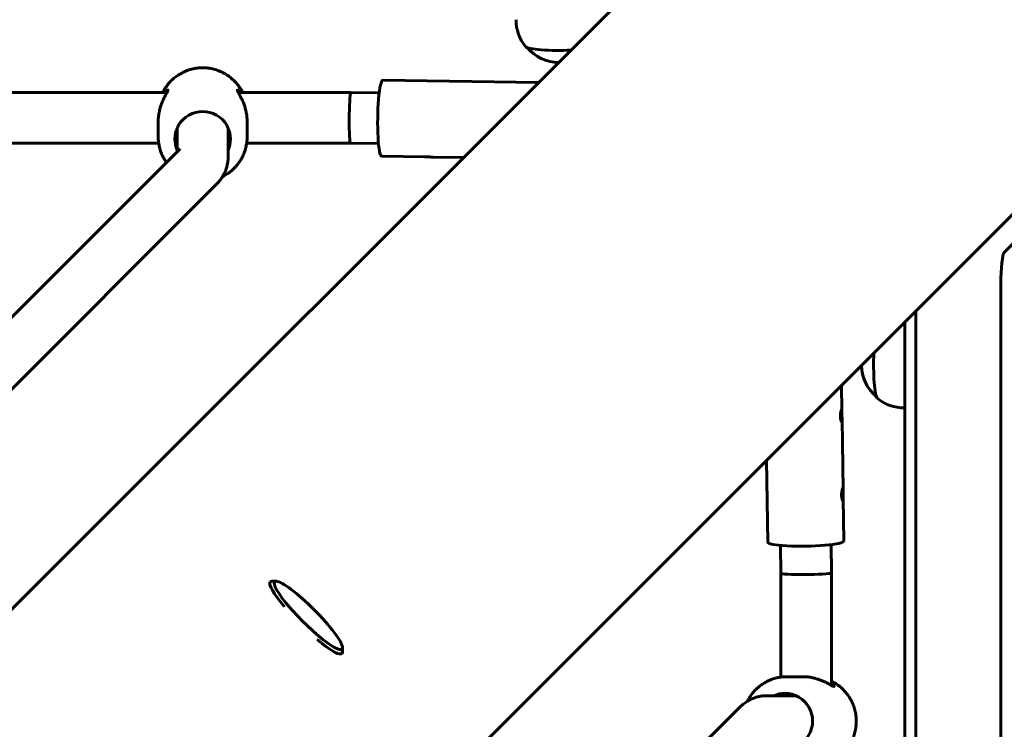
# Model space of a CAD drawing. Units: millimetres. Extents: x 23394 to 34146, y -13143 to -5930.
# Drawn here: x 31817 to 32127, y -8204 to -7980 of the extents above; entities that cross this region are included whole.
import ezdxf

# ---------------------------------------------------------------- set-up
doc = ezdxf.new("R2010")
doc.units = ezdxf.units.MM
doc.linetypes.add('K5LT_BASIC', pattern=[0])
doc.layers.add('Системный слой', color=7, linetype='Continuous')

msp = doc.modelspace()

# ---------------------------------------------------------------- linework, layer by layer
at = {"layer": 'Системный слой', "linetype": 'K5LT_BASIC', "lineweight": 60}
for p, q in [((32087.46, -7892.89), (31783.22, -8197.13)), ((32182.91, -7988.35), (31878.68, -8292.59)), ((31980.11, -8000.24), (31931, -7999.51)), ((31863.01, -8003.36), (31765.45, -8003.36)), ((31920.95, -8003.36), (31885.45, -8003.36)), ((31929.87, -8003.49), (31920.95, -8003.36)), ((31860.23, -8012.43), (31860.23, -8017.45)), ((31866.23, -8014.55), (31866.23, -8022.06)), ((31882.23, -8014.55), (31882.23, -8023.9)), ((31888.23, -8012.43), (31888.23, -8017.45)), ((31867.1, -8021.19), (31720.04, -8168.26)), ((31860.36, -8019.36), (31768.09, -8019.36)), ((31920.83, -8019.36), (31888.09, -8019.36)), ((31929.63, -8019.49), (31920.83, -8019.36)), ((31944.19, -8023.71), (31930.64, -8023.51)), ((31956.46, -8023.89), (31946.87, -8023.75)), ((31878.41, -8032.5), (31735.66, -8175.26)), ((32126.86, -8053.81), (32142.09, -8038.46)), ((32125.79, -8063.73), (32125.79, -8819.43)), ((32098.99, -8072.28), (32098.99, -8810.89)), ((32095.44, -8075.83), (32095.51, -8075.83)), ((32095.51, -8075.76), (32095.51, -8807.41)), ((32075.57, -8095.7), (32075.69, -8103.76)), ((32095.37, -8102.83), (32095.51, -8102.83)), ((32075.73, -8106.45), (32076.06, -8128.58)), ((32051.92, -8119.35), (32052.3, -8145.17)), ((32076.1, -8131.26), (32076.3, -8144.81)), ((32056.45, -8154.97), (32056.32, -8146.18)), ((32072.45, -8154.85), (32072.32, -8145.94)), ((31896.04, -8157.48), (31897.41, -8157.5)), ((32056.45, -8187.71), (32056.45, -8154.97)), ((32072.45, -8190.36), (32072.45, -8154.86)), ((31918.32, -8179.77), (31918.3, -8178.4)), ((32063.38, -8187.58), (32058.35, -8187.58)), ((32061.26, -8193.58), (32051.91, -8193.58)), ((32043.31, -8197.39), (31900.55, -8340.15))]:
    msp.add_line(p, q, dxfattribs=at)
for centre, radius, start, end in [((31986.48, -7980.44), 13.5, 180, 219.291), ((31986.48, -7980.93), 13, 219.793, 269.7399), ((32094.88, -8089.33), 13, 180.2601, 230.207), ((32095.37, -8089.33), 13.5, 230.709, 270)]:
    msp.add_arc(centre, radius, start, end, dxfattribs=at)
for centre, major_axis, ratio, start_param, end_param in [((31986.48, -7988.86), (10.5, 0), 0.121869, 3.240981, 5.085083), ((31930.82, -8011.51), (0.18, 12), 0.120073, 0, 3.141593), ((31920.89, -8011.36), (-0.06, -8), 0.060254, 3.264213, 6.282738), ((31920.89, -8011.36), (-0.06, -8), 0.060254, 3.14204, 3.264213), ((31920.89, -8011.36), (-0.06, -8), 0.060254, 3.141145, 3.14204), ((31874.23, -8018.06), (8.75, 0), 0.992546, 0, 3.141593), ((31874.23, -8018.06), (8.75, 0), 0.992546, 3.141593, 3.558648), ((31874.23, -8013.19), (8.75, 0), 0.992546, 3.426064, 3.558648), ((31874.23, -8013.19), (8.75, 0), 0.992546, 5.86613, 5.998714), ((31874.23, -8018.06), (8.75, 0), 0.992546, 5.86613, 6.283185), ((31920.89, -8011.36), (-0.06, -8), 0.060254, 6.282738, 6.283633), ((32127.01, -8063.73), (0, 10), 0.121869, 0.122173, 1.570796), ((32086.95, -8089.33), (0, -10.5), 0.121869, 4.339695, 6.183797), ((32064.3, -8144.99), (-12, -0.18), 0.120073, 0, 3.141593), ((31906.85, -8168.96), (11.31, -11.31), 0.171083, 3.141593, 4.237934), ((31906.85, -8168.96), (11.31, -11.31), 0.171083, 2.967064, 3.141593), ((31907.54, -8168.27), (10.61, -10.61), 0.171083, 2.967064, 5.332172), ((31907.54, -8168.27), (10.61, -10.61), 0.171083, 0.174528, 2.967064), ((32064.45, -8154.91), (8, 0.06), 0.060254, 3.14204, 6.160565), ((32064.45, -8154.91), (8, 0.06), 0.060254, 3.141145, 3.14204), ((32064.45, -8154.91), (8, 0.06), 0.060254, 6.160565, 6.282738), ((32064.45, -8154.91), (8, 0.06), 0.060254, 6.282738, 6.283633), ((31906.85, -8168.96), (11.31, -11.31), 0.171083, -1.096341, -0.951013), ((31907.54, -8168.27), (10.61, -10.61), 0.171083, 5.332172, 6.457714), ((31906.85, -8168.96), (11.31, -11.31), 0.171083, 5.332172, 6.283185), ((31906.85, -8168.96), (11.31, -11.31), 0.171083, 0, 0.174528), ((32057.75, -8201.58), (0, -8.75), 0.992546, 3.141593, 3.558648), ((32057.75, -8201.58), (0, -8.75), 0.992546, 0, 3.141593), ((32062.62, -8201.58), (0, -8.75), 0.992546, 3.426064, 3.558648)]:
    msp.add_ellipse(centre, major_axis=major_axis, ratio=ratio, start_param=start_param, end_param=end_param, dxfattribs=at)
for points, knots in [([(31861.67, -8003.36), (31861.71, -8003.29), (31861.75, -8003.21), (31862.04, -8002.65), (31862.33, -8002.17), (31862.96, -8001.25), (31863.3, -8000.81), (31864.03, -7999.96), (31864.43, -7999.56), (31865.26, -7998.81), (31865.71, -7998.46), (31866.63, -7997.82), (31867.11, -7997.52), (31868.11, -7996.98), (31868.63, -7996.75), (31869.7, -7996.34), (31870.24, -7996.16), (31871.36, -7995.88), (31871.93, -7995.78), (31873.08, -7995.63), (31873.66, -7995.6), (31874.82, -7995.6), (31875.41, -7995.64), (31876.56, -7995.78), (31877.13, -7995.89), (31878.26, -7996.18), (31878.81, -7996.35), (31879.88, -7996.77), (31880.4, -7997.01), (31881.4, -7997.55), (31881.88, -7997.85), (31882.81, -7998.51), (31883.25, -7998.87), (31884.09, -7999.62), (31884.48, -8000.03), (31885.21, -8000.88), (31885.55, -8001.32), (31886.18, -8002.25), (31886.46, -8002.73), (31886.73, -8003.27), (31886.76, -8003.32), (31886.78, -8003.36)], [10.36371, 10.36371, 10.36371, 10.36371, 10.762969, 10.762969, 13.465047, 13.465047, 16.175223, 16.175223, 18.895311, 18.895311, 21.627046, 21.627046, 24.372082, 24.372082, 27.132124, 27.132124, 29.90877, 29.90877, 32.703537, 32.703537, 35.517893, 35.517893, 38.352986, 38.352986, 41.166928, 41.166928, 43.9612, 43.9612, 46.737244, 46.737244, 49.496664, 49.496664, 52.241078, 52.241078, 54.972159, 54.972159, 57.691682, 57.691682, 60.401355, 60.401355, 60.636286, 60.636286, 60.636286, 60.636286]), ([(31860.23, -8012.43), (31860.23, -8012.16), (31860.24, -8011.64), (31860.31, -8010.85), (31860.42, -8010.06), (31860.56, -8009.31), (31860.74, -8008.56), (31860.98, -8007.76), (31861.21, -8007.09), (31861.47, -8006.41), (31861.72, -8005.86), (31862.01, -8005.23), (31862.28, -8004.7), (31862.59, -8004.11), (31862.83, -8003.68), (31863.01, -8003.36), (31863.11, -8003.15), (31863.2, -8002.98), (31863.25, -8002.85), (31863.29, -8002.75), (31863.3, -8002.66), (31863.29, -8002.62), (31863.26, -8002.61), (31863.25, -8002.61)], [0, 0, 0, 0, 1.247432, 2.495459, 3.74338, 5.004465, 6.174663, 7.55494, 9.173746, 9.887958, 11.529266, 12.646483, 14.089801, 15.414495, 17.406215, 18.176114, 19.042307, 20.003826, 20.740425, 21.459514, 22.347864, 23.329441, 24, 24, 24, 24]), ([(31863.25, -8002.61), (31863.23, -8002.61), (31863.19, -8002.62), (31863.11, -8002.66), (31863.01, -8002.73), (31862.87, -8002.86), (31862.66, -8003.07), (31862.51, -8003.24), (31862.41, -8003.36)], [0, 0, 0, 0, 1.443188, 2.279808, 3.336619, 5.497859, 6.661092, 9, 9, 9, 9]), ([(31885.21, -8002.61), (31885.18, -8002.61), (31885.15, -8002.63), (31885.15, -8002.7), (31885.18, -8002.8), (31885.22, -8002.9), (31885.29, -8003.05), (31885.39, -8003.26), (31885.56, -8003.56), (31885.74, -8003.89), (31885.92, -8004.23), (31886.08, -8004.53), (31886.29, -8004.92), (31886.51, -8005.38), (31886.77, -8005.94), (31887.03, -8006.55), (31887.28, -8007.2), (31887.49, -8007.82), (31887.68, -8008.45), (31887.81, -8008.96), (31887.94, -8009.54), (31888.05, -8010.13), (31888.15, -8010.9), (31888.21, -8011.66), (31888.23, -8012.17), (31888.23, -8012.43)], [0, 0, 0, 0, 1.312053, 2.375159, 3.046067, 3.922714, 4.756376, 5.770159, 7.073728, 8.573828, 9.301704, 10.292369, 11.299161, 12.552807, 13.796365, 15.324615, 16.598455, 17.921376, 18.974369, 20.218477, 20.704395, 22.104489, 23.372248, 24.669724, 26, 26, 26, 26]), ([(31886.04, -8003.36), (31885.9, -8003.19), (31885.71, -8002.98), (31885.51, -8002.79), (31885.4, -8002.7), (31885.29, -8002.63), (31885.23, -8002.61), (31885.21, -8002.61)], [0, 0, 0, 0, 2.851482, 4.14079, 5.309004, 6.212341, 8, 8, 8, 8]), ([(31862.79, -8025.49), (31862.72, -8025.4), (31862.66, -8025.3), (31862.28, -8024.74), (31862, -8024.26), (31861.49, -8023.27), (31861.27, -8022.76), (31860.89, -8021.72), (31860.73, -8021.18), (31860.5, -8020.22), (31860.43, -8019.79), (31860.34, -8019.24), (31860.33, -8019.13), (31860.25, -8018.49), (31860.23, -8017.97), (31860.23, -8017.45)], [21.301544, 21.301544, 21.301544, 21.301544, 21.862404, 21.862404, 24.534064, 24.534064, 27.197724, 27.197724, 29.855208, 29.855208, 31.944813, 31.944813, 32.508346, 32.508346, 35.000806, 35.000806, 35.000806, 35.000806]), ([(31888.23, -8017.45), (31888.23, -8018.01), (31888.19, -8018.56), (31888.12, -8019.19), (31888.11, -8019.28), (31888.01, -8019.82), (31887.94, -8020.28), (31887.7, -8021.28), (31887.54, -8021.81), (31887.15, -8022.85), (31886.92, -8023.35), (31886.41, -8024.34), (31886.12, -8024.82), (31885.76, -8025.35), (31885.71, -8025.43), (31885.37, -8025.87), (31885.1, -8026.25), (31884.58, -8026.84), (31884.36, -8027.07), (31883.96, -8027.47), (31883.79, -8027.64), (31883.19, -8028.17), (31882.75, -8028.52), (31882.27, -8028.86), (31882.25, -8028.88), (31881.83, -8029.13), (31881.44, -8029.38), (31880.98, -8029.66), (31880.91, -8029.7), (31880.72, -8029.8), (31880.6, -8029.87), (31880.47, -8029.92)], [0, 0, 0, 0, 2.649936, 2.649936, 3.055993, 3.055993, 5.300542, 5.300542, 7.95383, 7.95383, 10.611643, 10.611643, 13.275706, 13.275706, 13.699262, 13.699262, 15.947771, 15.947771, 17.475865, 17.475865, 18.629623, 18.629623, 21.322931, 21.322931, 21.438745, 21.438745, 23.653168, 23.653168, 24.029365, 24.029365, 24.689238, 24.689238, 24.689238, 24.689238]), ([(31878.41, -8032.5), (31878.81, -8032.1), (31879.19, -8031.68), (31879.88, -8030.82), (31880.17, -8030.36), (31880.49, -8029.9), (31880.51, -8029.87), (31880.78, -8029.41), (31881.02, -8028.96), (31881.43, -8028.05), (31881.6, -8027.6), (31881.87, -8026.7), (31881.98, -8026.25), (31882.14, -8025.36), (31882.19, -8024.92), (31882.22, -8024.28), (31882.23, -8024.09), (31882.23, -8023.9)], [0, 0, 0, 0, 5.4, 5.4, 10.124257, 10.124257, 10.414641, 10.414641, 14.728355, 14.728355, 18.586488, 18.586488, 22.153827, 22.153827, 25.550032, 25.550032, 27, 27, 27, 27]), ([(31946.87, -8023.75), (31946.8, -8023.75), (31946.63, -8023.74), (31946.35, -8023.74), (31946.04, -8023.73), (31945.75, -8023.72), (31945.5, -8023.72), (31945.29, -8023.71), (31945.11, -8023.71), (31944.94, -8023.71), (31944.77, -8023.71), (31944.58, -8023.71), (31944.38, -8023.71), (31944.25, -8023.71), (31944.19, -8023.71)], [0, 0, 0, 0, 1.30856, 3.118121, 4.585554, 6.160271, 7.500111, 8.418969, 9.322072, 10.225328, 11.197925, 12.138778, 13.684577, 15, 15, 15, 15]), ([(32075.62, -8103.28), (32075.61, -8103.28), (32075.59, -8103.29), (32075.57, -8103.33), (32075.54, -8103.38), (32075.52, -8103.44), (32075.48, -8103.52), (32075.45, -8103.64), (32075.41, -8103.76), (32075.38, -8103.89), (32075.35, -8104.04), (32075.31, -8104.22), (32075.28, -8104.42), (32075.25, -8104.65), (32075.23, -8104.87), (32075.22, -8105.09), (32075.21, -8105.31), (32075.21, -8105.52), (32075.22, -8105.73), (32075.23, -8105.93), (32075.25, -8106.13), (32075.28, -8106.34), (32075.31, -8106.53), (32075.35, -8106.7), (32075.38, -8106.85), (32075.42, -8106.96), (32075.46, -8107.06), (32075.49, -8107.14), (32075.54, -8107.22), (32075.58, -8107.27), (32075.61, -8107.28), (32075.62, -8107.28)], [0, 0, 0, 0, 1.397163, 2.456815, 3.080738, 3.980326, 5.084947, 6.251949, 7.245026, 8.165678, 9.156578, 10.287193, 11.487259, 12.723199, 13.925549, 15.055297, 16.145889, 17.233114, 18.247292, 19.329648, 20.444167, 21.628454, 22.850485, 24.043625, 25.17015, 26.160742, 27.082044, 28.080742, 29.220976, 30.964686, 32, 32, 32, 32]), ([(32075.69, -8103.76), (32075.69, -8103.68), (32075.69, -8103.56), (32075.68, -8103.42), (32075.66, -8103.32), (32075.64, -8103.29), (32075.62, -8103.28), (32075.62, -8103.28)], [0, 0, 0, 0, 1.993183, 3.672478, 5.309914, 7.372727, 8, 8, 8, 8]), ([(32075.7, -8105.04), (32075.69, -8104.9), (32075.69, -8104.67), (32075.69, -8104.33), (32075.69, -8104.03), (32075.69, -8103.85), (32075.69, -8103.76)], [0, 0, 0, 0, 1.99114, 3.325977, 5.159731, 7, 7, 7, 7]), ([(32075.62, -8107.28), (32075.64, -8107.28), (32075.67, -8107.26), (32075.69, -8107.18), (32075.71, -8107.07), (32075.73, -8106.88), (32075.73, -8106.65), (32075.73, -8106.48), (32075.73, -8106.45)], [0, 0, 0, 0, 1.931649, 3.073504, 4.241131, 6.102985, 8.336968, 9, 9, 9, 9]), ([(32075.73, -8106.45), (32075.73, -8106.35), (32075.72, -8106.19), (32075.72, -8105.93), (32075.71, -8105.66), (32075.7, -8105.34), (32075.7, -8105.14), (32075.7, -8105.04)], [0, 0, 0, 0, 2.008175, 2.827541, 4.691546, 6.436968, 8, 8, 8, 8]), ([(32075.99, -8128.1), (32075.98, -8128.1), (32075.96, -8128.11), (32075.93, -8128.15), (32075.91, -8128.19), (32075.88, -8128.25), (32075.85, -8128.34), (32075.81, -8128.45), (32075.78, -8128.58), (32075.75, -8128.71), (32075.72, -8128.86), (32075.68, -8129.04), (32075.65, -8129.24), (32075.62, -8129.46), (32075.6, -8129.69), (32075.59, -8129.91), (32075.58, -8130.13), (32075.58, -8130.34), (32075.59, -8130.54), (32075.6, -8130.74), (32075.62, -8130.95), (32075.64, -8131.15), (32075.68, -8131.35), (32075.72, -8131.52), (32075.75, -8131.66), (32075.79, -8131.78), (32075.82, -8131.87), (32075.86, -8131.96), (32075.91, -8132.04), (32075.95, -8132.09), (32075.98, -8132.1), (32075.99, -8132.1)], [0, 0, 0, 0, 1.397163, 2.456815, 3.080738, 3.980326, 5.084947, 6.251949, 7.245026, 8.165678, 9.156578, 10.287193, 11.487259, 12.723199, 13.925549, 15.055297, 16.145889, 17.233114, 18.247292, 19.329648, 20.444167, 21.628454, 22.850485, 24.043625, 25.17015, 26.160742, 27.082044, 28.080742, 29.220976, 30.964686, 32, 32, 32, 32]), ([(32076.06, -8128.58), (32076.06, -8128.5), (32076.05, -8128.38), (32076.04, -8128.24), (32076.03, -8128.14), (32076.01, -8128.1), (32075.99, -8128.1), (32075.99, -8128.1)], [0, 0, 0, 0, 1.993183, 3.672478, 5.309914, 7.372727, 8, 8, 8, 8]), ([(32076.07, -8129.86), (32076.06, -8129.72), (32076.06, -8129.49), (32076.06, -8129.15), (32076.06, -8128.85), (32076.06, -8128.66), (32076.06, -8128.58)], [0, 0, 0, 0, 1.99114, 3.325977, 5.159731, 7, 7, 7, 7]), ([(32075.99, -8132.1), (32076.01, -8132.1), (32076.03, -8132.08), (32076.06, -8132), (32076.08, -8131.89), (32076.1, -8131.69), (32076.1, -8131.46), (32076.1, -8131.3), (32076.1, -8131.26)], [0, 0, 0, 0, 1.931649, 3.073504, 4.241131, 6.102985, 8.336968, 9, 9, 9, 9]), ([(32076.1, -8131.26), (32076.1, -8131.16), (32076.09, -8131.01), (32076.09, -8130.74), (32076.08, -8130.48), (32076.07, -8130.16), (32076.07, -8129.95), (32076.07, -8129.86)], [0, 0, 0, 0, 2.008175, 2.827541, 4.691546, 6.436968, 8, 8, 8, 8]), ([(32045.89, -8195.34), (32045.95, -8195.2), (32046.03, -8195.06), (32046.13, -8194.87), (32046.16, -8194.81), (32046.19, -8194.76), (32046.19, -8194.76), (32046.43, -8194.37), (32046.68, -8193.98), (32046.94, -8193.54), (32046.97, -8193.51), (32047.33, -8193.01), (32047.68, -8192.57), (32048.21, -8191.99), (32048.35, -8191.83), (32048.76, -8191.44), (32049.01, -8191.2), (32049.6, -8190.68), (32049.96, -8190.42), (32050.41, -8190.08), (32050.51, -8190.02), (32051.07, -8189.64), (32051.55, -8189.35), (32052.54, -8188.85), (32053.05, -8188.63), (32054.09, -8188.24), (32054.62, -8188.08), (32055.59, -8187.85), (32056.02, -8187.79), (32056.56, -8187.69), (32056.68, -8187.68), (32057.31, -8187.61), (32057.83, -8187.58), (32058.35, -8187.58)], [10.311569, 10.311569, 10.311569, 10.311569, 11.061678, 11.061678, 11.347233, 11.347233, 11.347638, 11.347638, 13.562061, 13.562061, 13.782381, 13.782381, 16.48832, 16.48832, 17.524942, 17.524942, 19.181079, 19.181079, 21.301544, 21.301544, 21.862404, 21.862404, 24.534064, 24.534064, 27.197724, 27.197724, 29.855208, 29.855208, 31.944813, 31.944813, 32.508346, 32.508346, 35.000806, 35.000806, 35.000806, 35.000806]), ([(32063.38, -8187.58), (32063.64, -8187.58), (32064.17, -8187.6), (32064.96, -8187.66), (32065.75, -8187.77), (32066.5, -8187.92), (32067.25, -8188.1), (32068.05, -8188.33), (32068.72, -8188.57), (32069.39, -8188.83), (32069.95, -8189.07), (32070.58, -8189.37), (32071.11, -8189.64), (32071.7, -8189.95), (32072.13, -8190.19), (32072.45, -8190.36), (32072.66, -8190.47), (32072.83, -8190.56), (32072.96, -8190.61), (32073.06, -8190.65), (32073.14, -8190.66), (32073.19, -8190.64), (32073.2, -8190.62), (32073.2, -8190.6)], [0, 0, 0, 0, 1.247432, 2.495459, 3.74338, 5.004465, 6.174663, 7.55494, 9.173746, 9.887958, 11.529266, 12.646483, 14.089801, 15.414495, 17.406215, 18.176114, 19.042307, 20.003826, 20.740425, 21.459514, 22.347864, 23.329441, 24, 24, 24, 24]), ([(32072.45, -8189.03), (32072.52, -8189.06), (32072.6, -8189.11), (32073.16, -8189.4), (32073.64, -8189.68), (32074.56, -8190.31), (32075, -8190.65), (32075.84, -8191.39), (32076.24, -8191.79), (32076.99, -8192.62), (32077.35, -8193.06), (32077.93, -8193.9), (32078.17, -8194.3), (32078.46, -8194.79), (32078.51, -8194.88), (32078.82, -8195.47), (32079.06, -8195.99), (32079.47, -8197.05), (32079.65, -8197.6), (32079.93, -8198.72), (32080.03, -8199.28), (32080.17, -8200.43), (32080.21, -8201.01), (32080.21, -8202.18), (32080.17, -8202.76), (32080.03, -8203.92), (32079.92, -8204.49), (32079.63, -8205.61), (32079.46, -8206.16), (32079.04, -8207.23), (32078.8, -8207.75), (32078.49, -8208.33), (32078.45, -8208.4), (32078.15, -8208.88), (32077.91, -8209.31), (32077.3, -8210.17), (32076.94, -8210.61), (32076.18, -8211.44), (32075.78, -8211.84), (32074.93, -8212.57), (32074.48, -8212.91), (32073.56, -8213.53), (32073.07, -8213.82), (32072.53, -8214.09), (32072.49, -8214.11), (32072.45, -8214.13)], [10.36371, 10.36371, 10.36371, 10.36371, 10.762969, 10.762969, 13.465047, 13.465047, 16.175223, 16.175223, 18.895311, 18.895311, 21.627046, 21.627046, 23.87468, 23.87468, 24.372082, 24.372082, 27.132124, 27.132124, 29.90877, 29.90877, 32.703537, 32.703537, 35.517893, 35.517893, 38.352986, 38.352986, 41.166928, 41.166928, 43.9612, 43.9612, 46.737244, 46.737244, 47.125316, 47.125316, 49.496664, 49.496664, 52.241078, 52.241078, 54.972159, 54.972159, 57.691682, 57.691682, 60.401355, 60.401355, 60.636286, 60.636286, 60.636286, 60.636286]), ([(32073.2, -8190.6), (32073.2, -8190.58), (32073.19, -8190.54), (32073.15, -8190.47), (32073.07, -8190.36), (32072.95, -8190.22), (32072.74, -8190.01), (32072.57, -8189.87), (32072.45, -8189.77)], [0, 0, 0, 0, 1.443188, 2.279808, 3.336619, 5.497859, 6.661092, 9, 9, 9, 9]), ([(32043.31, -8197.39), (32043.71, -8197), (32044.13, -8196.62), (32044.99, -8195.93), (32045.45, -8195.64), (32045.91, -8195.32), (32045.94, -8195.3), (32046.4, -8195.03), (32046.85, -8194.79), (32047.76, -8194.38), (32048.21, -8194.21), (32049.11, -8193.94), (32049.55, -8193.83), (32050.45, -8193.67), (32050.89, -8193.62), (32051.53, -8193.59), (32051.72, -8193.58), (32051.91, -8193.58)], [0, 0, 0, 0, 5.2, 5.2, 9.749286, 9.749286, 10.028728, 10.028728, 14.182695, 14.182695, 17.897935, 17.897935, 21.333324, 21.333324, 24.604026, 24.604026, 26, 26, 26, 26])]:
    msp.add_open_spline(points, degree=3, knots=knots, dxfattribs=at)

doc.saveas('drawing.dxf')
